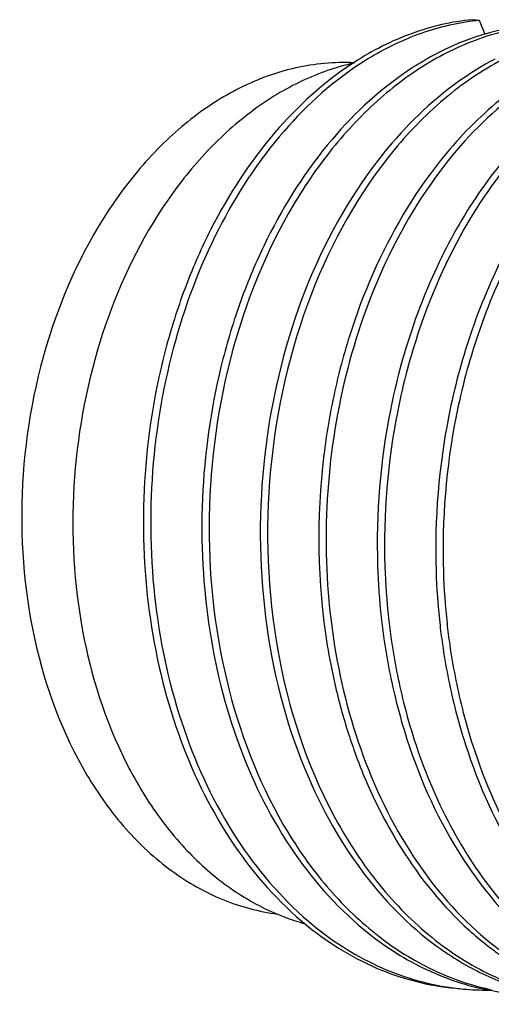
# Model space of a CAD drawing. Units: inches. Extents: x 0.7 to 21.3, y 0.5 to 16.
# Drawn here: x 2.2 to 2.3, y 6 to 6 of the extents above; entities that cross this region are included whole.
import ezdxf

# ---------------------------------------------------------------- set-up
doc = ezdxf.new("R2010")
doc.units = ezdxf.units.IN
doc.header["$LTSCALE"] = 1.21
doc.header["$MEASUREMENT"] = 0
doc.layers.get('0').update_dxf_attribs({"linetype": 'CONTINUOUS'})

msp = doc.modelspace()

# ---------------------------------------------------------------- linework, layer by layer
at = {"color": 7, "linetype": 'CONTINUOUS'}
for p, q in [((2.2756157031, 6.0460861105), (2.274919729, 6.0461499598)), ((2.2761436782, 6.0447498632), (2.2756157031, 6.0460861105)), ((2.2636789832, 6.0420851044), (2.2636155674, 6.0420440561)), ((2.2636939977, 6.0420305429), (2.263630547, 6.0419899741))]:
    msp.add_line(p, q, dxfattribs=at)
for centre, radius, start, end in [((2.2777725495, 6.0238236763), 0.0223666708, 95.5337036151, 97.2510622827), ((2.2627047809, 6.0216131899), 0.0204519116, 87.2255487206, 95.2520883705), ((2.2851373883, 6.0169692956), 0.02929026, 119.5123798896, 122.9207745472), ((2.290138342, 6.0174473793), 0.0281504763, 117.6267139492, 119.6750979983), ((2.3219382521, 5.9975190984), 0.0615412622, 161.7875009329, 167.6912955306), ((2.3276073532, 5.9969694704), 0.0616494853, 161.3681748462, 168.808638114), ((2.3283033274, 5.9969056211), 0.0616494853, 161.3681748462, 168.808638114), ((2.3331924233, 5.9964542243), 0.0616672978, 161.3884861648, 168.8076985725), ((2.3338883974, 5.996390375), 0.0616672978, 161.3884861648, 168.8076985724), ((2.3202715067, 5.9961266022), 0.0599231807, 189.2306534175, 192.8019633551), ((2.3171520229, 5.9954221172), 0.0567251408, 192.8062546027, 197.8105729666), ((2.3221844096, 5.9947581244), 0.0561685573, 194.0376072752, 197.8066343092), ((2.3228803837, 5.9946942752), 0.0561685573, 194.0376072751, 197.8066343093), ((2.3277163004, 5.9942373855), 0.0561313143, 194.0375957322, 197.8316753647), ((2.3284122746, 5.9941735362), 0.0561313143, 194.0375957322, 197.8316753647), ((2.2648486498, 5.9812077896), 0.0220158046, 247.378457328, 249.1845138669), ((2.2646771626, 5.9807469694), 0.0215241229, 249.1752962632, 254.4157594776), ((2.2792551494, 5.9844691826), 0.0317864889, 228.4497702997, 230.1772705148), ((2.2959060247, 5.9828833402), 0.0317116796, 227.8718306366, 231.7197583344), ((2.2762724065, 5.9778665679), 0.0242067196, 263.10521235, 264.7583314249), ((2.2762758349, 5.9779275251), 0.0242677351, 264.7634188168, 270.5755920612), ((2.2811528849, 5.9774856023), 0.0242732267, 258.9861545158, 264.7522046351)]:
    msp.add_arc(centre, radius, start, end, dxfattribs=at)
for points, knots in [([(2.274919729, 6.0461499598), (2.2729745415, 6.0459615599), (2.2690185824, 6.0450395679), (2.2654086723, 6.043201633), (2.2636789832, 6.0420851044)], [0, 0, 0, 0, 0.4869846444, 1, 1, 1, 1]), ([(2.2749494873, 6.0460114721), (2.2731742266, 6.0457856447), (2.2695820266, 6.0448820574), (2.2662803017, 6.0432204719), (2.2646900394, 6.0422218709)], [0, 0, 0, 0, 0.4879702799, 1, 1, 1, 1]), ([(2.2845965453, 6.0456513267), (2.2831926483, 6.0457801037), (2.280325828, 6.0457615421), (2.2775174673, 6.0451944945), (2.2761401344, 6.0447858613)], [0, 0, 0, 0, 0.495278117, 1, 1, 1, 1]), ([(2.2845975038, 6.0456399855), (2.2832020105, 6.0457229011), (2.2803581826, 6.0456156575), (2.2775874238, 6.0449750834), (2.2762293036, 6.0445333224)], [0, 0, 0, 0, 0.4946558514, 1, 1, 1, 1]), ([(2.2901636349, 6.0451293005), (2.2881516313, 6.0452487227), (2.2839895422, 6.0449083641), (2.277961015, 6.0427098123), (2.2723032018, 6.0389409284), (2.265309093, 6.031821032), (2.2587099441, 6.0198484541), (2.2549721246, 6.00327426), (2.255598816, 5.9861150948), (2.2599098705, 5.9727714011), (2.2655363616, 5.9640088274), (2.2705127556, 5.9588191207), (2.2761893801, 5.9550525651), (2.2803763547, 5.953582251), (2.2824752085, 5.9531460218)], [0, 0, 0, 0, 0.0500117057, 0.1020924653, 0.1576149634, 0.2172855617, 0.3483200615, 0.4904843955, 0.6342164761, 0.7696994988, 0.8324159255, 0.8913026479, 0.9468081827, 1, 1, 1, 1]), ([(2.2761401344, 6.0447858613), (2.2756766697, 6.0446483585), (2.2738031029, 6.0440309647), (2.2720043053, 6.0431920758), (2.2707086663, 6.0424591233)], [0, 0, 0, 0, 0.2451453835, 1, 1, 1, 1]), ([(2.2762293036, 6.0445333224), (2.2743723517, 6.0439293045), (2.2706798008, 6.0422181673), (2.2656476673, 6.0384507951), (2.2611081047, 6.0335384862), (2.2557724553, 6.0254854937), (2.2511546505, 6.0134739992), (2.2492406996, 5.9978745418), (2.2510402983, 5.9824231154), (2.2556822903, 5.9707379165), (2.2611315807, 5.9631691745), (2.2658016012, 5.95869009), (2.2710250958, 5.9554177218), (2.2748288749, 5.9541035047), (2.2767384471, 5.953692546)], [0, 0, 0, 0, 0.0521466455, 0.1076310006, 0.16688496, 0.2298675164, 0.3647099476, 0.5061015986, 0.6457494145, 0.7761400902, 0.8366011953, 0.8936790038, 0.947838005, 1, 1, 1, 1]), ([(2.2957334155, 6.0446183791), (2.2943656096, 6.0446996657), (2.2915788213, 6.0445994493), (2.2859692656, 6.0433381341), (2.2791255937, 6.0396961025), (2.2721251098, 6.0327301204), (2.2665315487, 6.0235921348), (2.262679734, 6.0128617898), (2.2608087656, 6.0012111004), (2.2610478314, 5.9893815327), (2.2626610328, 5.9816720212), (2.263841524, 5.9780076925)], [0, 0, 0, 0, 0.0487257994, 0.098467409, 0.2034747172, 0.3191156254, 0.445813761, 0.581398106, 0.7220339481, 0.863099291, 1, 1, 1, 1]), ([(2.2985579734, 6.0440976731), (2.2970731057, 6.0439992307), (2.2940650209, 6.0434897435), (2.2881115871, 6.0412562576), (2.2811026423, 6.0361643002), (2.2743442857, 6.0274138164), (2.2711605413, 6.0203800492), (2.269884824, 6.0166017502)], [0, 0, 0, 0, 0.106479609, 0.2166269962, 0.4526951171, 0.7146579001, 1, 1, 1, 1]), ([(2.2608326555, 6.0419792361), (2.259013808, 6.0418123706), (2.2553138182, 6.0409665216), (2.2500989341, 6.0383289805), (2.2452866504, 6.0344200338), (2.239471423, 6.0275377622), (2.2341727954, 6.016620214), (2.2314684903, 6.0019907638), (2.2325279187, 5.987277526), (2.2366244106, 5.9761049275), (2.2416985631, 5.9689942932), (2.2460886932, 5.9649120991), (2.2510265378, 5.9620927478), (2.254608292, 5.9611326949), (2.2563890937, 5.9609046248)], [0, 0, 0, 0, 0.0521113597, 0.1069218005, 0.1653734984, 0.2277909938, 0.3627843588, 0.5059726124, 0.6477710206, 0.7790938235, 0.839291052, 0.8956294004, 0.9487770637, 1, 1, 1, 1]), ([(2.2636291553, 6.0420106272), (2.261944049, 6.0416322282), (2.2585653028, 6.0404454203), (2.2538586661, 6.0375762836), (2.2495254163, 6.0336751749), (2.2442851343, 6.0271064939), (2.2393949486, 6.0169951049), (2.2365875542, 6.0034877176), (2.2369545706, 5.9897035921), (2.2399761893, 5.9788998814), (2.2439718987, 5.9715261529), (2.2475471107, 5.966937003), (2.2516732277, 5.9632995185), (2.2547890832, 5.9615488072), (2.2563804376, 5.9608857563)], [0, 0, 0, 0, 0.0521821327, 0.1071700604, 0.1655405977, 0.227427729, 0.3601296506, 0.500397166, 0.6405847526, 0.7730701165, 0.8348195878, 0.8930498428, 0.9479117555, 1, 1, 1, 1]), ([(2.2636155674, 6.0420440561), (2.2608158905, 6.0402268724), (2.2555525208, 6.0354156423), (2.2506448078, 6.0278126686), (2.2475612957, 6.0208065392), (2.24507714, 6.0130997927), (2.2433852536, 6.0029054996), (2.2436631237, 5.9905801632), (2.2462374597, 5.9788844615), (2.2509606914, 5.9686249995), (2.255593287, 5.9629661021), (2.258171922, 5.9606809839)], [0, 0, 0, 0, 0.1096553391, 0.2305210434, 0.2947087892, 0.3607673161, 0.4961332699, 0.6319701402, 0.7634790943, 0.8868052407, 1, 1, 1, 1]), ([(2.2646900394, 6.0422218709), (2.2618131177, 6.0404153157), (2.2563959912, 6.0355587472), (2.2502432426, 6.0260879337), (2.2460181401, 6.0147494076), (2.2440318435, 6.0023514563), (2.2444338867, 5.9897729927), (2.2472271401, 5.9779052226), (2.2522442493, 5.9675959126), (2.2571238008, 5.9620117036), (2.2598199401, 5.9598062737)], [0, 0, 0, 0, 0.109604533, 0.2307122989, 0.3612670532, 0.4971617361, 0.6333367774, 0.7647960566, 0.8876157991, 1, 1, 1, 1]), ([(2.2692187516, 6.0415562096), (2.2663515461, 6.0397008832), (2.2609698054, 6.0347559744), (2.2559976191, 6.0269276891), (2.2529066911, 6.0197129777), (2.2504524499, 6.0117860122), (2.2488685499, 6.0013310995), (2.2493818272, 5.9887578505), (2.2522855783, 5.9769337947), (2.2574065273, 5.9667083795), (2.262349609, 5.961209775), (2.2650702113, 5.9590546857)], [0, 0, 0, 0, 0.1100735779, 0.231627341, 0.296215933, 0.3626697056, 0.498663366, 0.6347026142, 0.7658108595, 0.8881337637, 1, 1, 1, 1]), ([(2.2762015734, 6.0419058297), (2.2753116202, 6.0413988232), (2.2716913819, 6.0390710353), (2.2685691597, 6.0360105722), (2.2665119534, 6.0334635941)], [0, 0, 0, 0, 0.2382922748, 1, 1, 1, 1]), ([(2.2818443035, 6.0414375636), (2.2797844748, 6.0402723003), (2.2757987968, 6.0373115879), (2.2725187232, 6.0336048359), (2.27099895, 6.0315565597)], [0, 0, 0, 0, 0.4812967223, 1, 1, 1, 1]), ([(2.295792302, 6.0414328906), (2.2935408415, 6.0404046386), (2.2891393067, 6.0375955115), (2.283492123, 6.0317840449), (2.2787699962, 6.0244914066), (2.2764266326, 6.0189790502), (2.2754460345, 6.0160714784)], [0, 0, 0, 0, 0.222680527, 0.4639224683, 0.723940201, 1, 1, 1, 1]), ([(2.2873407282, 6.0408862737), (2.2831799125, 6.0385166805), (2.2776047152, 6.0331680336), (2.2722175439, 6.0244140835), (2.27008886, 6.0193311645), (2.2691888499, 6.0166655995)], [0, 0, 0, 0, 0.4662919522, 0.7260234691, 1, 1, 1, 1]), ([(2.2929775567, 6.040414656), (2.2887981405, 6.0380497881), (2.2831961501, 6.0326912717), (2.2777879676, 6.0239116714), (2.2756523514, 6.0188107112), (2.2747500604, 6.0161353277)], [0, 0, 0, 0, 0.4661496179, 0.7259227949, 1, 1, 1, 1]), ([(2.2665119534, 6.0334635941), (2.2635640461, 6.0298138603), (2.2586766736, 6.0211827677), (2.2548143854, 6.0066100414), (2.254402497, 5.9912285438), (2.2565804048, 5.9811410924), (2.258315829, 5.9764466691)], [0, 0, 0, 0, 0.2352064027, 0.4893189303, 0.7490830951, 1, 1, 1, 1]), ([(2.27099895, 6.0315565597), (2.27020551, 6.0304871999), (2.2671022692, 6.0258825585), (2.2647988875, 6.020758145), (2.2634799676, 6.0167533366)], [0, 0, 0, 0, 0.2400101942, 1, 1, 1, 1]), ([(2.2618116267, 6.0106383919), (2.2613795065, 6.0086649262), (2.2600289874, 6.0007039747), (2.2601530496, 5.9924865975), (2.261124296, 5.9865143676)], [0, 0, 0, 0, 0.2503089598, 1, 1, 1, 1]), ([(2.2671301682, 6.0089348006), (2.26616218, 6.0040709772), (2.2656166018, 5.9974075546), (2.2660803245, 5.9908144183), (2.2662603573, 5.9891767052)], [0, 0, 0, 0, 0.7506234188, 1, 1, 1, 1]), ([(2.2678261423, 6.0088709513), (2.2668581542, 6.0040071279), (2.2663125759, 5.9973437053), (2.2667762987, 5.990750569), (2.2669563314, 5.9891128559)], [0, 0, 0, 0, 0.7506234188, 1, 1, 1, 1]), ([(2.2726979608, 6.0084240036), (2.2717305287, 6.0035632696), (2.2711848806, 5.9969041595), (2.2716471848, 5.9903150936), (2.2718267751, 5.9886783504)], [0, 0, 0, 0, 0.7506199775, 1, 1, 1, 1]), ([(2.2733939349, 6.0083601544), (2.2724265028, 6.0034994203), (2.2718808547, 5.9968403102), (2.272343159, 5.9902512443), (2.2725227492, 5.9886145011)], [0, 0, 0, 0, 0.7506199775, 1, 1, 1, 1]), ([(2.2662603573, 5.9891767052), (2.2663355542, 5.9884926577), (2.2666776921, 5.9857898013), (2.267199055, 5.9831091994), (2.2676932293, 5.9811339512)], [0, 0, 0, 0, 0.2526041359, 1, 1, 1, 1]), ([(2.2669563314, 5.9891128559), (2.2670315284, 5.9884288084), (2.2673736662, 5.9857259521), (2.2678950291, 5.9830453501), (2.2683892035, 5.981070102)], [0, 0, 0, 0, 0.2526041359, 1, 1, 1, 1]), ([(2.2718267751, 5.9886783504), (2.2719019575, 5.9879931559), (2.2722442318, 5.9852858036), (2.2727662567, 5.9826007414), (2.2732612482, 5.9806222569)], [0, 0, 0, 0, 0.2526069936, 1, 1, 1, 1]), ([(2.2725227492, 5.9886145011), (2.2725979316, 5.9879293066), (2.272940206, 5.9852219543), (2.2734622308, 5.9825368921), (2.2739572223, 5.9805584076)], [0, 0, 0, 0, 0.2526069936, 1, 1, 1, 1]), ([(2.2631455499, 5.9780715418), (2.2633645197, 5.9773918439), (2.2642756258, 5.9747437197), (2.2653999469, 5.972167681), (2.266361811, 5.9703163838)], [0, 0, 0, 0, 0.255002527, 1, 1, 1, 1]), ([(2.263841524, 5.9780076925), (2.2650220434, 5.9743432762), (2.2680342041, 5.9675266766), (2.2727116863, 5.9616681826), (2.2753300791, 5.9593006463)], [0, 0, 0, 0, 0.5216693148, 1, 1, 1, 1]), ([(2.2687066638, 5.9775814679), (2.2699969839, 5.973570824), (2.2733502581, 5.9661594298), (2.2787163784, 5.9599572927), (2.2817085795, 5.957573929)], [0, 0, 0, 0, 0.5241150061, 1, 1, 1, 1]), ([(2.269402638, 5.9775176186), (2.2703106682, 5.9746952291), (2.2725226936, 5.9693521393), (2.277130931, 5.9623296279), (2.2827710592, 5.9568196087), (2.287197244, 5.9542748285), (2.2894631374, 5.9533734789)], [0, 0, 0, 0, 0.2749696789, 0.533091463, 0.7738385326, 1, 1, 1, 1]), ([(2.258315829, 5.9764466691), (2.2596358713, 5.972875878), (2.2629146208, 5.966280693), (2.2678582376, 5.9607562033), (2.2705820154, 5.9585883347)], [0, 0, 0, 0, 0.522350953, 1, 1, 1, 1]), ([(2.2742815206, 5.9770487628), (2.2755376863, 5.9731498683), (2.2787826428, 5.9659302631), (2.2839247388, 5.9598356493), (2.286796225, 5.9574534941)], [0, 0, 0, 0, 0.523334813, 1, 1, 1, 1]), ([(2.2749774947, 5.9769849135), (2.2760949293, 5.9735166137), (2.2789159811, 5.9670395689), (2.2832217886, 5.9613952294), (2.2856345587, 5.959057191)], [0, 0, 0, 0, 0.5202839703, 1, 1, 1, 1]), ([(2.266361811, 5.9703163838), (2.2669148546, 5.9692519424), (2.2691859162, 5.9652660326), (2.2721205959, 5.9616371967), (2.274634105, 5.9593644955)], [0, 0, 0, 0, 0.261440973, 1, 1, 1, 1]), ([(2.2588986232, 5.9600562205), (2.2609848603, 5.9583168659), (2.2655395974, 5.9554258626), (2.2707802476, 5.9540620455), (2.2733649835, 5.9538249247)], [0, 0, 0, 0, 0.5113530274, 1, 1, 1, 1]), ([(2.2598199401, 5.9598062737), (2.2617913859, 5.9581936398), (2.2660640971, 5.9554952815), (2.2709459448, 5.9541275975), (2.2733664739, 5.9538349048)], [0, 0, 0, 0, 0.5109158489, 1, 1, 1, 1]), ([(2.2650702113, 5.9590546857), (2.2667683183, 5.9577095525), (2.2703927505, 5.9554146793), (2.2744719311, 5.9540571429), (2.2765155772, 5.9536594631)], [0, 0, 0, 0, 0.5099265894, 1, 1, 1, 1]), ([(2.2705820154, 5.9585883347), (2.2719138028, 5.9575283584), (2.2747109012, 5.9556576179), (2.2778080663, 5.9543320536), (2.279375502, 5.9538375984)], [0, 0, 0, 0, 0.5087490166, 1, 1, 1, 1]), ([(2.2753300791, 5.9593006463), (2.2774242298, 5.9574071267), (2.2820234239, 5.9542241445), (2.2874087854, 5.9526241779), (2.290071483, 5.9523023278)], [0, 0, 0, 0, 0.5128235704, 1, 1, 1, 1]), ([(2.2762603739, 5.9579899872), (2.2767277414, 5.9576214877), (2.278598773, 5.9562320614), (2.2806384034, 5.95506651), (2.2822230805, 5.9543598622)], [0, 0, 0, 0, 0.2554079724, 1, 1, 1, 1])]:
    msp.add_open_spline(points, degree=3, knots=knots, dxfattribs=at)

doc.saveas('drawing.dxf')
